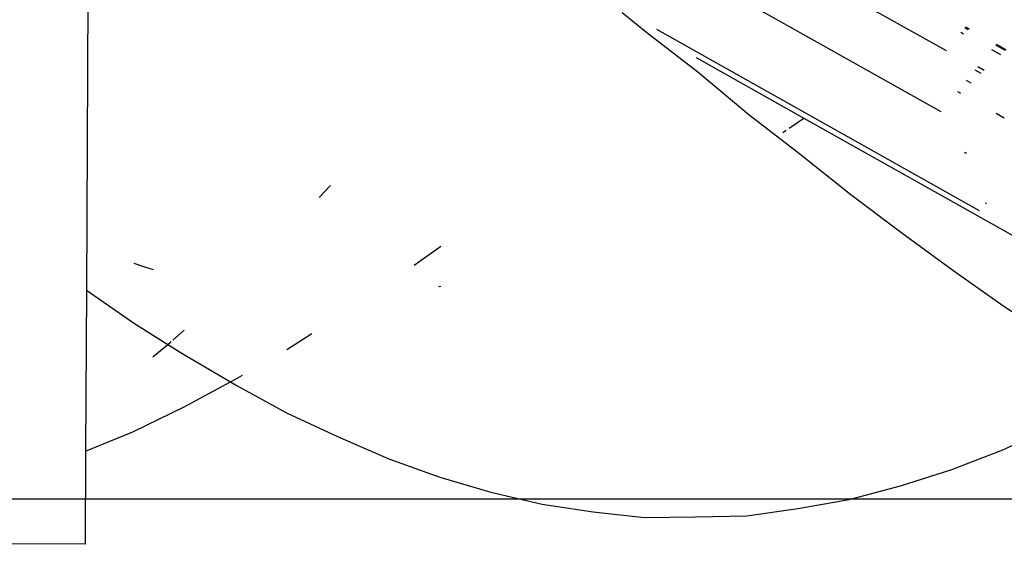
# Model space of a CAD drawing. Units: millimetres. Extents: x -4534 to 484463, y -3372 to 8575.
# Drawn here: x 2457 to 2539, y 1823 to 1866 of the extents above; entities that cross this region are included whole.
import ezdxf

# ---------------------------------------------------------------- set-up
doc = ezdxf.new("R2010")
doc.units = ezdxf.units.MM

# ---------------------------------------------------------------- blocks, each defined once
blk = doc.blocks.new('WP-TI0300')
for p, q in [((2463.15, 1897.439), (2462.886, 1843.992)), ((2507.387, 1878.846), (2534.126, 1863.822)), ((2506.956, 1873.797), (2533.696, 1858.773)), ((2507.288, 1866.988), (2509.325, 1865.322)), ((2509.325, 1865.322), (2513.551, 1862.059)), ((2510.124, 1865.598), (2536.863, 1850.574)), ((2535.583, 1865.199), (2535.366, 1865.321)), ((2535.96, 1865.556), (2535.687, 1865.709)), ((2535.748, 1865.783), (2536.032, 1865.623)), ((2538.662, 1863.469), (2537.922, 1863.884)), ((2539.039, 1863.826), (2538.243, 1864.273)), ((2538.304, 1864.347), (2539.111, 1863.893)), ((2513.412, 1863.25), (2522.334, 1858.238)), ((2513.551, 1862.059), (2517.776, 1858.543)), ((2537.034, 1861.929), (2536.536, 1862.209)), ((2537.286, 1862.168), (2536.751, 1862.468)), ((2536.201, 1861.141), (2535.827, 1861.351)), ((2535.075, 1860.441), (2535.317, 1860.305)), ((2517.776, 1858.543), (2522.001, 1855.275)), ((2521.139, 1857.405), (2522.334, 1858.238)), ((2522.334, 1858.238), (2540.151, 1848.226)), ((2538.296, 1858.631), (2538.936, 1858.271)), ((2520.61, 1857.037), (2520.884, 1857.228)), ((2522.001, 1855.275), (2526.227, 1851.913)), ((2535.641, 1855.42), (2535.816, 1855.321)), ((2482.183, 1851.651), (2483.059, 1852.598)), ((2483.059, 1852.598), (2483.117, 1852.662)), ((2526.227, 1851.913), (2530.453, 1848.742)), ((2537.39, 1851.211), (2537.482, 1851.159)), ((2530.453, 1848.742), (2534.68, 1845.637)), ((2490.059, 1846.066), (2492.27, 1847.633)), ((2466.811, 1846.214), (2467.706, 1845.915)), ((2467.706, 1845.915), (2468.409, 1845.71)), ((2534.68, 1845.637), (2538.907, 1842.666)), ((2492.067, 1844.285), (2492.254, 1844.321)), ((2462.886, 1843.992), (2462.82, 1830.65)), ((2462.886, 1843.992), (2466.787, 1841.293)), ((2538.907, 1842.666), (2543.135, 1839.922)), ((2466.787, 1841.293), (2469.639, 1839.493)), ((2470.049, 1839.839), (2470.997, 1840.664)), ((2479.502, 1839.063), (2481.561, 1840.395)), ((2468.38, 1838.458), (2469.639, 1839.493)), ((2469.639, 1839.493), (2469.864, 1839.678)), ((2469.639, 1839.493), (2471.016, 1838.625)), ((2469.864, 1839.678), (2469.918, 1839.725)), ((2471.016, 1838.625), (2474.833, 1836.38)), ((2475.248, 1836.602), (2475.83, 1836.939)), ((2470.994, 1834.321), (2474.833, 1836.38)), ((2474.833, 1836.38), (2475.248, 1836.602)), ((2474.833, 1836.38), (2475.245, 1836.137)), ((2475.245, 1836.137), (2479.476, 1833.832)), ((2466.742, 1832.253), (2470.994, 1834.321)), ((2479.476, 1833.832), (2483.708, 1831.861)), ((2538.848, 1830.767), (2543.1, 1832.72)), ((2462.82, 1830.65), (2466.742, 1832.253)), ((2483.708, 1831.861), (2487.941, 1830.016)), ((2462.82, 1830.65), (2462.782, 1822.939)), ((2534.598, 1829.138), (2538.848, 1830.767)), ((2487.941, 1830.016), (2492.175, 1828.505)), ((2530.35, 1827.773), (2534.598, 1829.138)), ((2492.175, 1828.505), (2496.411, 1827.251)), ((2526.102, 1826.641), (2530.35, 1827.773)), ((2496.411, 1827.251), (2500.648, 1826.249)), ((2500.648, 1826.249), (2504.887, 1825.625)), ((2521.856, 1825.9), (2526.102, 1826.641)), ((2504.887, 1825.625), (2509.127, 1825.163)), ((2517.611, 1825.3), (2521.856, 1825.9)), ((2509.127, 1825.163), (2513.369, 1825.212)), ((2513.369, 1825.212), (2517.611, 1825.3)), ((2462.782, 1822.939), (2341.643, 1823.537))]:
    blk.add_line(p, q)
blk.add_lwpolyline([(2224.365, 1826.711), (3894.49, 1826.711), (3894.49, 1946.922), (2224.365, 1946.922)], close=True)

msp = doc.modelspace()

# ---------------------------------------------------------------- block references
msp.add_blockref('WP-TI0300', (0, 0))

doc.saveas('drawing.dxf')
